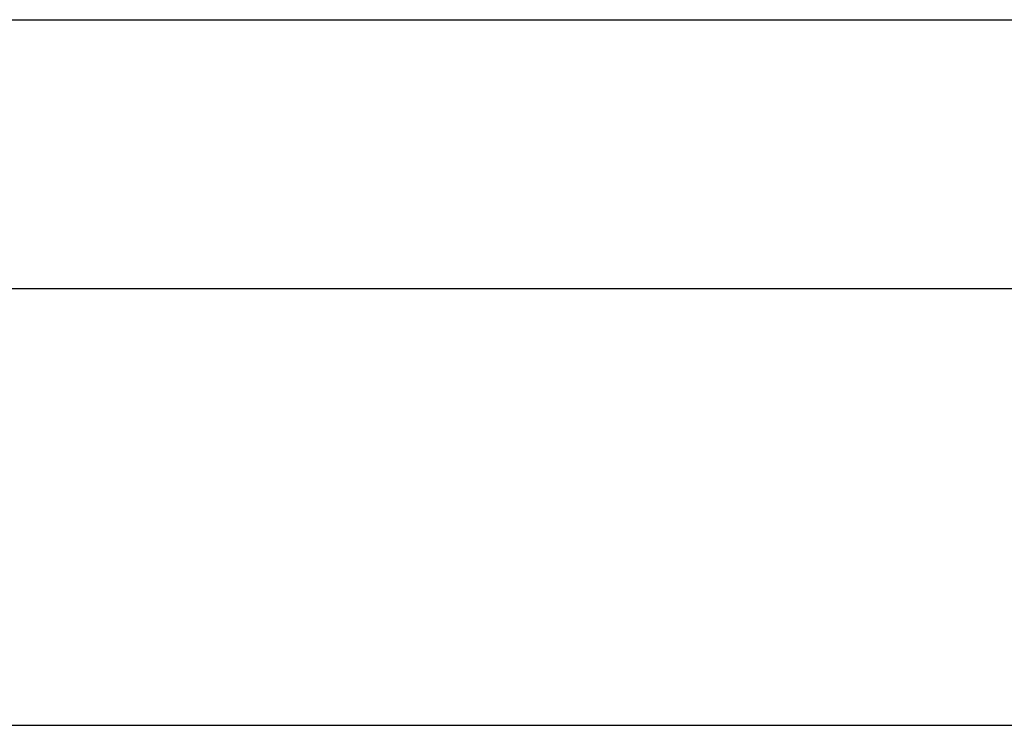
# Model space of a CAD drawing. Units: metres. Extents: x 97.36 to 105.09, y 75.16 to 80.55.
# Drawn here: x 104 to 104.21, y 75.89 to 76.04 of the extents above; entities that cross this region are included whole.
import ezdxf
from ezdxf.enums import TextEntityAlignment as Align

# ---------------------------------------------------------------- set-up
doc = ezdxf.new("R2010")
doc.units = ezdxf.units.M
for name, color, linetype in [('ST032', 1, 'Continuous'), ('ST033', 3, 'Continuous'), ('ST034', 3, 'Continuous')]:
    doc.layers.add(name, color=color, linetype=linetype)
doc.styles.add('ISO', font='iso.shx')
doc.styles.add('ROMAN0', font='SIMPLEX')

# ---------------------------------------------------------------- blocks, each defined once
blk = doc.blocks.new('revny')
at = {"layer": 'ST032'}
for p, q in [((0, 4.9583), (68, 4.9583)), ((0, 3.0694), (68, 3.0694))]:
    blk.add_line(p, q, dxfattribs=at)
at = {"layer": 'ST032', "style": 'ISO', "width": 3.264706}
blk.add_attdef('REV_OMFATTNING', text='', height=0.9444, dxfattribs=at).set_placement((17.4722, 3.5417), (52.4167, 3.5417), align=Align.FIT)
at = {"layer": 'ST032', "style": 'ISO'}
for tag, p in [('REV_GODKäND', (62.8056, 3.5417)), ('REV_LITT', (0.4722, 3.5417)), ('ANTAL_REV', (4.25, 3.5417)), ('REV_DATUM', (8.0278, 3.5417)), ('VERK_REV_DATUM', (53.3611, 3.5417))]:
    blk.add_attdef(tag, p, '', height=0.9444, dxfattribs=at)
blk = doc.blocks.new('EB2')
at = {"layer": 'ST033', "color": 3}
blk.add_line((-68, 24.5556), (0, 24.5556), dxfattribs=at)
for tag, p, style in [('UNDERRUBRIK_1', (-36.2047, 11.0252), 'ROMAN0'), ('RITNINGSTYP', (-36.2477, 7.8301), 'ROMAN0'), ('UNDERRUBRIK_2', (-36.2906, 4.635), 'ROMAN0'), ('REVIDERING', (-2.8333, 0.4722), 'ISO')]:
    blk.add_attdef(tag, p, '', height=1.3222, dxfattribs=dict(at, style=style))
at = {"layer": 'ST033', "color": 3, "style": 'ISO'}
for tag, width, p, p2 in [('HANDLÄGGARE', 1.447407, (-67.0556, 8.0278), (-52.1553, 8.0278)), ('RITAD/KONSTRUERAD', 0.524691, (-56.6667, 4.25), (-48.6389, 4.25)), ('DWG-FIL', 1.451613, (-67.0556, 4.25), (-58.5556, 4.25)), ('GATUBOLAGETS_DIARIENUMMER', 0.35865, (-46.75, 4.25), (-38.7222, 4.25)), ('DATUM_GODKÄND', 0.675974, (-67.0556, 0.4722), (-58.6284, 0.4722)), ('BESTÄLLARENS_OBJEKTSNUMMER', 0.494071, (-30.2222, 0.4722), (-18.4167, 0.4722)), ('SKALA', 1.06383, (-36.8333, 0.4722), (-32.1111, 0.4722)), ('RITNINGSNUMMER', 0.984252, (-16.5278, 0.4722), (-4.7222, 0.4722))]:
    blk.add_attdef(tag, text='', height=1.3222, dxfattribs=dict(at, width=width)).set_placement(p, p2, align=Align.FIT)
at = {"layer": 'ST034', "style": 'ROMAN0', "width": 1.747189}
blk.add_attdef('PROJEKTNAMN', text='', height=1.8889, dxfattribs=at).set_placement((-36.2785, 14.4372), (-1.7045, 14.4372), align=Align.FIT)

msp = doc.modelspace()

# ---------------------------------------------------------------- block references
at = {"layer": 'ST032', "xscale": 0.03, "yscale": 0.03, "zscale": 0.03}
msp.add_blockref('revny', (103.05327, 75.89432), dxfattribs=at)
at = {"layer": 'ST033', "xscale": 0.03, "yscale": 0.03, "zscale": 0.03}
msp.add_blockref('EB2', (105.09218, 75.15765), dxfattribs=at)

doc.saveas('drawing.dxf')
